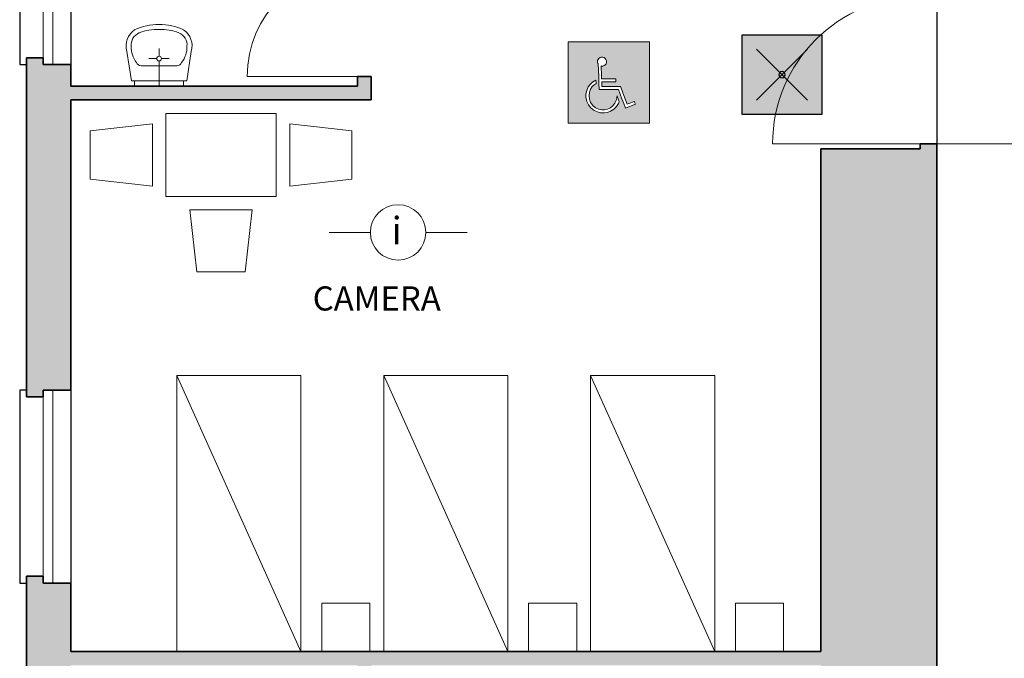
# Model space of a CAD drawing. Units: millimetres. Extents: x -13323 to 15679, y -6503 to 4995.
# Drawn here: x -293 to 421, y -4938 to -4475 of the extents above; entities that cross this region are included whole.
import ezdxf
from ezdxf.enums import TextEntityAlignment as Align

# ---------------------------------------------------------------- set-up
doc = ezdxf.new("R2010")
doc.units = ezdxf.units.MM
doc.linetypes.add('PUNKT', pattern=[0.002, 0.0005, -0.0015])
doc.layers.add('INTESTAZIONE', color=7, linetype='Continuous', lineweight=20)
doc.layers.add('PIENO RETINO', color=253, linetype='Continuous', lineweight=9)
for name, color, linetype in [('TB_1060', 7, 'Continuous'), ('TB_1061', 7, 'Continuous'), ('TB_1065', 7, 'Continuous'), ('TB_1070', 7, 'Continuous')]:
    doc.layers.add(name, color=color, linetype=linetype)
doc.styles.add('COMPLEX', font='COMPLEX.SHX')
doc.styles.add('dimension', font='arial.ttf')

# ---------------------------------------------------------------- blocks, each defined once
blk = doc.blocks.new('A$C7E1B4DE1')
at = {"layer": 'TB_1070', "linetype": 'Continuous', "lineweight": 40}
h = blk.add_hatch(color=152, dxfattribs=at)
h.dxf.hatch_style = 1
h.paths.add_polyline_path([(0.0059, 0.0059), (0, 0.0059), (0, 0), (0.0059, 0)])
h.paths.add_polyline_path([(0.002793, 0.004401), (0.002758, 0.0043), (0.002698, 0.004223), (0.002613, 0.004164), (0.002512, 0.004133), (0.002429, 0.004131), (0.002394, 0.004139), (0.002404, 0.003906), (0.002415, 0.003673), (0.002425, 0.003439), (0.002436, 0.003206), (0.002695, 0.003206), (0.002954, 0.003206), (0.003213, 0.003206), (0.003472, 0.003206), (0.003472, 0.003154), (0.003472, 0.003103), (0.003472, 0.003051), (0.003472, 0.003), (0.003215, 0.003), (0.002958, 0.003), (0.002702, 0.003), (0.002445, 0.003), (0.002449, 0.002911), (0.002453, 0.002822), (0.002457, 0.002733), (0.002461, 0.002644), (0.002796, 0.002645), (0.00313, 0.002645), (0.003464, 0.002646), (0.003798, 0.002646), (0.003921, 0.002324), (0.004043, 0.002001), (0.004166, 0.001679), (0.004288, 0.001357), (0.004419, 0.001407), (0.00455, 0.001457), (0.004681, 0.001507), (0.004812, 0.001557), (0.004831, 0.001508), (0.004849, 0.00146), (0.004867, 0.001412), (0.004886, 0.001364), (0.004707, 0.001296), (0.004527, 0.001227), (0.004348, 0.001159), (0.004169, 0.001091), (0.004041, 0.001428), (0.003912, 0.001765), (0.003784, 0.002103), (0.003656, 0.00244), (0.003308, 0.002439), (0.00296, 0.002439), (0.002612, 0.002438), (0.002264, 0.002438), (0.002243, 0.002901), (0.002222, 0.003364), (0.002202, 0.003827), (0.002181, 0.00429), (0.002167, 0.00432), (0.002155, 0.004349), (0.002139, 0.00441), (0.002148, 0.004524), (0.002177, 0.00461), (0.002241, 0.004692), (0.00232, 0.004747), (0.002408, 0.004776), (0.002519, 0.004781), (0.002618, 0.004747), (0.002693, 0.004692), (0.002753, 0.00462), (0.002791, 0.004522)], flags=16)
h.paths.add_polyline_path([(0.003553, 0.001979), (0.003592, 0.001874), (0.003631, 0.00177), (0.00367, 0.001666), (0.003709, 0.001561), (0.003697, 0.001528), (0.003657, 0.001429), (0.003512, 0.001198), (0.003314, 0.001003), (0.003089, 0.000861), (0.002851, 0.000775), (0.00261, 0.000735), (0.002366, 0.000742), (0.002128, 0.000801), (0.001887, 0.000917), (0.001663, 0.001092), (0.001484, 0.001317), (0.001355, 0.001574), (0.001296, 0.001878), (0.001296, 0.002093), (0.001352, 0.002357), (0.001464, 0.002614), (0.001596, 0.002799), (0.001786, 0.00297), (0.001902, 0.003044), (0.001963, 0.003077), (0.002023, 0.00311), (0.002026, 0.003048), (0.00203, 0.002986), (0.002033, 0.002924), (0.002036, 0.002862), (0.002007, 0.002844), (0.00192, 0.002789), (0.001762, 0.002647), (0.001629, 0.002456), (0.001554, 0.002251), (0.001521, 0.00197), (0.001547, 0.001729), (0.001633, 0.001495), (0.001801, 0.001274), (0.001996, 0.001112), (0.002207, 0.001009), (0.002445, 0.00096), (0.002656, 0.00096), (0.002874, 0.001016), (0.003079, 0.001112), (0.003251, 0.001254), (0.003403, 0.001439), (0.003499, 0.001624), (0.003542, 0.001825), (0.003548, 0.001902), (0.003551, 0.00194)], flags=16)
at = {"layer": 'TB_1065', "color": 7, "linetype": 'ByBlock', "lineweight": 13}
for p, q in [((0.0059, 0.0059), (0, 0.0059)), ((0, 0.0059), (0, 0)), ((0, 0), (0, 0.0059)), ((0.0059, 0), (0.0059, 0.0059)), ((0.002139, 0.00441), (0.002148, 0.004524)), ((0.002155, 0.004349), (0.002139, 0.00441)), ((0.002148, 0.004524), (0.002177, 0.00461)), ((0.002167, 0.00432), (0.002155, 0.004349)), ((0.002181, 0.00429), (0.002167, 0.00432)), ((0.002177, 0.00461), (0.002241, 0.004692)), ((0.002181, 0.00429), (0.002202, 0.003827)), ((0.002241, 0.004692), (0.00232, 0.004747)), ((0.00232, 0.004747), (0.002408, 0.004776)), ((0.002408, 0.004776), (0.002519, 0.004781)), ((0.002519, 0.004781), (0.002618, 0.004747)), ((0.002618, 0.004747), (0.002693, 0.004692)), ((0.002693, 0.004692), (0.002753, 0.00462)), ((0.002758, 0.0043), (0.002698, 0.004223)), ((0.002753, 0.00462), (0.002791, 0.004522)), ((0.002793, 0.004401), (0.002758, 0.0043)), ((0.002791, 0.004522), (0.002793, 0.004401)), ((0.002202, 0.003827), (0.002222, 0.003364)), ((0.002403, 0.004137), (0.002394, 0.00414)), ((0.002404, 0.003906), (0.002394, 0.00414)), ((0.002429, 0.004131), (0.002403, 0.004137)), ((0.002415, 0.003673), (0.002404, 0.003906)), ((0.002425, 0.003439), (0.002415, 0.003673)), ((0.002512, 0.004133), (0.002429, 0.004131)), ((0.002613, 0.004164), (0.002512, 0.004133)), ((0.002698, 0.004223), (0.002613, 0.004164)), ((0.001786, 0.00297), (0.001596, 0.002799)), ((0.001902, 0.003044), (0.001786, 0.00297)), ((0.001963, 0.003077), (0.001902, 0.003044)), ((0.002023, 0.00311), (0.001963, 0.003077)), ((0.002007, 0.002844), (0.002036, 0.002862)), ((0.002026, 0.003048), (0.002023, 0.00311)), ((0.00203, 0.002986), (0.002026, 0.003048)), ((0.002033, 0.002924), (0.00203, 0.002986)), ((0.002036, 0.002862), (0.002033, 0.002924)), ((0.002222, 0.003364), (0.002243, 0.002901)), ((0.002243, 0.002901), (0.002264, 0.002438)), ((0.002436, 0.003206), (0.002425, 0.003439)), ((0.002695, 0.003206), (0.002436, 0.003206)), ((0.002449, 0.002911), (0.002445, 0.003)), ((0.002445, 0.003), (0.002702, 0.003)), ((0.002453, 0.002822), (0.002449, 0.002911)), ((0.002954, 0.003206), (0.002695, 0.003206)), ((0.002702, 0.003), (0.002958, 0.003)), ((0.003213, 0.003206), (0.002954, 0.003206)), ((0.002958, 0.003), (0.003215, 0.003)), ((0.003472, 0.003206), (0.003213, 0.003206)), ((0.003215, 0.003), (0.003472, 0.003)), ((0.003472, 0.003154), (0.003472, 0.003206)), ((0.003472, 0.003103), (0.003472, 0.003154)), ((0.003472, 0.003051), (0.003472, 0.003103)), ((0.003472, 0.003), (0.003472, 0.003051)), ((0.001352, 0.002357), (0.001296, 0.002093)), ((0.001464, 0.002614), (0.001352, 0.002357)), ((0.001596, 0.002799), (0.001464, 0.002614)), ((0.001521, 0.00197), (0.001554, 0.002251)), ((0.001554, 0.002251), (0.001629, 0.002456)), ((0.001629, 0.002456), (0.001762, 0.002647)), ((0.001762, 0.002647), (0.00192, 0.002789)), ((0.00192, 0.002789), (0.002007, 0.002844)), ((0.002264, 0.002438), (0.002612, 0.002438)), ((0.002457, 0.002733), (0.002453, 0.002822)), ((0.002461, 0.002644), (0.002457, 0.002733)), ((0.002796, 0.002645), (0.002461, 0.002644)), ((0.002612, 0.002438), (0.00296, 0.002439)), ((0.00313, 0.002645), (0.002796, 0.002645)), ((0.00296, 0.002439), (0.003308, 0.002439)), ((0.003464, 0.002646), (0.00313, 0.002645)), ((0.003308, 0.002439), (0.003656, 0.00244)), ((0.003798, 0.002646), (0.003464, 0.002646)), ((0.003656, 0.00244), (0.003784, 0.002103)), ((0.003921, 0.002324), (0.003798, 0.002646)), ((0.004043, 0.002001), (0.003921, 0.002324)), ((0.001296, 0.002093), (0.001296, 0.001878)), ((0.001296, 0.001878), (0.001355, 0.001574)), ((0.001355, 0.001574), (0.001484, 0.001317)), ((0.001547, 0.001729), (0.001521, 0.00197)), ((0.001633, 0.001495), (0.001547, 0.001729)), ((0.001801, 0.001274), (0.001633, 0.001495)), ((0.003403, 0.001439), (0.003251, 0.001254)), ((0.003499, 0.001624), (0.003403, 0.001439)), ((0.003542, 0.001825), (0.003499, 0.001624)), ((0.003512, 0.001198), (0.003657, 0.001429)), ((0.003548, 0.001902), (0.003542, 0.001825)), ((0.003551, 0.00194), (0.003548, 0.001902)), ((0.003553, 0.001979), (0.003551, 0.00194)), ((0.003592, 0.001874), (0.003553, 0.001979)), ((0.003631, 0.00177), (0.003592, 0.001874)), ((0.00367, 0.001666), (0.003631, 0.00177)), ((0.003657, 0.001429), (0.003697, 0.001528)), ((0.003709, 0.001561), (0.00367, 0.001666)), ((0.003697, 0.001528), (0.003709, 0.001561)), ((0.003784, 0.002103), (0.003912, 0.001765)), ((0.003912, 0.001765), (0.004041, 0.001428)), ((0.004166, 0.001679), (0.004043, 0.002001)), ((0.004288, 0.001357), (0.004166, 0.001679)), ((0.00455, 0.001457), (0.004419, 0.001407)), ((0.004681, 0.001507), (0.00455, 0.001457)), ((0.004812, 0.001557), (0.004681, 0.001507)), ((0.004831, 0.001508), (0.004812, 0.001557)), ((0.004849, 0.00146), (0.004831, 0.001508)), ((0.004867, 0.001412), (0.004849, 0.00146)), ((0.001484, 0.001317), (0.001663, 0.001092)), ((0.001663, 0.001092), (0.001887, 0.000917)), ((0.001996, 0.001112), (0.001801, 0.001274)), ((0.001887, 0.000917), (0.002128, 0.000801)), ((0.002207, 0.001009), (0.001996, 0.001112)), ((0.002128, 0.000801), (0.002366, 0.000742)), ((0.002445, 0.00096), (0.002207, 0.001009)), ((0.002366, 0.000742), (0.00261, 0.000735)), ((0.002656, 0.00096), (0.002445, 0.00096)), ((0.00261, 0.000735), (0.002851, 0.000775)), ((0.002874, 0.001016), (0.002656, 0.00096)), ((0.002851, 0.000775), (0.003089, 0.000861)), ((0.003079, 0.001112), (0.002874, 0.001016)), ((0.003251, 0.001254), (0.003079, 0.001112)), ((0.003089, 0.000861), (0.003314, 0.001003)), ((0.003314, 0.001003), (0.003512, 0.001198)), ((0.004041, 0.001428), (0.004169, 0.001091)), ((0.004169, 0.001091), (0.004348, 0.001159)), ((0.004419, 0.001407), (0.004288, 0.001357)), ((0.004348, 0.001159), (0.004527, 0.001227)), ((0.004527, 0.001227), (0.004707, 0.001296)), ((0.004707, 0.001296), (0.004886, 0.001364)), ((0.004886, 0.001364), (0.004867, 0.001412)), ((0, 0), (0.0059, 0))]:
    blk.add_line(p, q, dxfattribs=at)
blk = doc.blocks.new('A$C44D869A3')
at = {"layer": 'TB_1070', "linetype": 'Continuous', "lineweight": 40}
h = blk.add_hatch(color=51, dxfattribs=at)
h.dxf.hatch_style = 2
h.paths.add_polyline_path([(0.005784, 0.005784), (0, 0.005784), (0, 0), (0.005784, 0)])
h.paths.add_polyline_path([(0.003119, 0.002892, -1), (0.002665, 0.002892, -1)], flags=16)
at = {"layer": 'TB_1070', "color": 7, "linetype": 'ByBlock', "lineweight": 25}
for p, q in [((0.001051, 0.004733), (0.004732, 0.001051)), ((0.004732, 0.004733), (0.001051, 0.001051))]:
    blk.add_line(p, q, dxfattribs=at)
blk.add_lwpolyline([(0, 0), (0, 0.005784), (0.005784, 0.005784), (0.005784, 0)], close=True, dxfattribs=at)
blk.add_lwpolyline([(0.002665, 0.002892, 1), (0.003119, 0.002892, 1)], format="xyb", close=True, dxfattribs=at)

msp = doc.modelspace()

# ---------------------------------------------------------------- hatches: boundary and pattern name
at = {"layer": 'PIENO RETINO', "linetype": 'Continuous'}
h = msp.add_hatch(color=256, dxfattribs=at)
h.paths.add_polyline_path([(371.97529, -4565.00142), (359.97529, -4565.00142), (359.97529, -4568.50142), (287.97529, -4568.50142), (287.97529, -4933.00142), (-256.02149, -4933.00142), (-256.02149, -4883.48392), (-276.02471, -4883.48392), (-276.02471, -4878.48392), (-288.02471, -4878.48392), (-288.02471, -4955.48392), (-276.02471, -4955.48392), (-276.02471, -4950.48392), (-256.02149, -4950.48392), (-256.02149, -4943.00142), (-48.02471, -4943.00142), (-48.02471, -5123.00142), (-166.02149, -5123.00142), (-166.02149, -5133.00142), (-38.04808, -5133.00142), (-38.04808, -4943.00142), (287.97529, -4943.00142), (287.97529, -5205.50142), (359.97529, -5205.50142), (359.97529, -5209.00142), (371.97529, -5209.00142)])
h.paths.add_polyline_path([(-256.02149, -4533.00142), (-38.02471, -4533.00142), (-38.02471, -4516.00142), (-48.02471, -4516.00142), (-48.02471, -4523.00142), (-256.02149, -4523.00142), (-256.02149, -4507.48392), (-276.02471, -4507.48392), (-276.02471, -4502.48392), (-288.02471, -4502.48392), (-288.02471, -4748.48392), (-276.02471, -4748.48392), (-276.02471, -4743.48392), (-256.02149, -4743.48392)])
h.paths.add_polyline_path([(-256.02149, -5133.00142), (-246.02149, -5133.00142), (-246.02149, -5123.00142), (-256.02149, -5123.00142), (-256.02149, -5090.48392), (-276.02471, -5090.48392), (-276.02471, -5085.48392), (-288.02471, -5085.48392), (-288.02471, -5197.48392), (-276.02471, -5197.48392), (-276.02471, -5192.48392), (-256.02149, -5192.48392)], flags=17)
h.paths.add_polyline_path([(407.97529, -5571.00142), (371.97529, -5571.00142), (371.97529, -5306.00142), (359.97529, -5306.00142), (359.97529, -5309.50142), (287.97529, -5309.50142), (287.97529, -5571.00142), (168.09093, -5571.00142), (165.20426, -5602.00142), (160.20426, -5602.00142), (160.20426, -5633.00142), (226.6636, -5633.00142), (226.6636, -5673.00142), (309.97529, -5673.00142), (393.28699, -5673.00142), (393.28699, -5633.00142), (422.97529, -5633.00142), (422.97529, -5613.00142)])
h.paths.add_polyline_path([(105.27009, -5571.00142), (-256.02149, -5571.00142), (-256.02149, -5332.48392), (-276.02471, -5332.48392), (-276.02471, -5327.48392), (-288.02471, -5327.48392), (-288.02471, -5571.00142), (-288.02471, -5633.00142), (-288.02471, -5673.00142), (-204.71301, -5673.00142), (-204.71301, -5633.00142), (-30.68056, -5633.00142), (-30.68056, -5673.00142), (52.63114, -5673.00142), (52.63114, -5633.00142), (113.15676, -5633.00142), (113.15676, -5602.00142), (108.15676, -5602.00142)])
h.paths.add_polyline_path([(671.97529, -5571.00142), (671.97529, -5162.00142), (626.97529, -5162.00142), (621.97529, -5162.00142), (609.97529, -5162.00142), (609.97529, -5232.09766), (655.97529, -5232.09766), (655.97529, -5281.09766), (609.97529, -5281.09766), (609.97529, -5571.00142), (571.47529, -5571.00142), (556.47529, -5613.00142), (556.47529, -5620.32091), (556.47529, -5633.00142), (588.6636, -5633.00142), (588.6636, -5673.00142), (671.97529, -5673.00142), (671.97529, -5633.00142)])
h.paths.add_polyline_path([(671.97529, -4888.00142), (626.97529, -4888.00142), (621.97529, -4888.00142), (609.97529, -4888.00142), (609.97529, -4956.00142), (621.97529, -4956.00142), (626.97529, -4956.00142), (631.97529, -4956.00142), (671.97529, -4956.00142)])
h.paths.add_polyline_path([(671.97529, -4617.00142), (626.97529, -4617.00142), (621.97529, -4617.00142), (609.97529, -4617.00142), (609.97529, -4680.00142), (621.97529, -4680.00142), (626.97529, -4680.00142), (631.97529, -4680.00142), (671.97529, -4680.00142)])

# ---------------------------------------------------------------- linework, layer by layer
at = {"layer": 'TB_1060', "color": 7, "linetype": 'ByBlock', "lineweight": 25}
for p, q in [((-293.02471, -4367.48392), (-293.02471, -4507.48392)), ((-256.02149, -4367.48392), (-256.02149, -4507.48392)), ((371.97529, -4458.00142), (371.97529, -4565.00142)), ((-293.02471, -4507.48392), (-288.02471, -4507.48392)), ((-288.02471, -4743.48392), (-293.02471, -4743.48392)), ((-293.02471, -4743.48392), (-293.02471, -4883.48392)), ((-256.02149, -4743.48392), (-256.02149, -4883.48392)), ((-293.02471, -4883.48392), (-288.02471, -4883.48392))]:
    msp.add_line(p, q, dxfattribs=at)
at = {"layer": 'TB_1060', "color": 7, "linetype": 'ByBlock', "lineweight": 35}
for p, q in [((-288.02471, -4502.48392), (-276.02471, -4502.48392)), ((-288.02471, -4502.48392), (-288.02471, -4748.48392)), ((-276.02471, -4502.48392), (-276.02471, -4507.48392)), ((-276.02471, -4507.48392), (-256.02149, -4507.48392)), ((-256.02149, -4523.00142), (-256.02149, -4507.48392)), ((-48.02471, -4516.00142), (-38.02471, -4516.00142)), ((-48.02471, -4516.00142), (-48.02471, -4523.00142)), ((-38.02471, -4533.00142), (-38.02471, -4516.00142)), ((-38.02471, -4533.00142), (-38.02471, -4516.00142)), ((-48.02471, -4523.00142), (-256.02149, -4523.00142)), ((-38.02471, -4533.00142), (-256.02149, -4533.00142)), ((-256.02149, -4743.48392), (-256.02149, -4533.00142)), ((287.97529, -4568.50142), (359.97529, -4568.50142)), ((287.97529, -4568.50142), (287.97529, -4933.00142)), ((351.83754, -4568.50142), (342.4857, -4568.50142)), ((359.97529, -4565.00142), (371.97529, -4565.00142)), ((359.97529, -4565.00142), (359.97529, -4568.50142)), ((371.97529, -5209.00142), (371.97529, -4565.00142)), ((-276.02471, -4748.48392), (-276.02471, -4743.48392)), ((-276.02471, -4743.48392), (-256.02149, -4743.48392)), ((-288.02471, -4748.48392), (-276.02471, -4748.48392)), ((-288.02471, -4878.48392), (-276.02471, -4878.48392)), ((-288.02471, -4878.48392), (-288.02471, -4955.48392)), ((-276.02471, -4878.48392), (-276.02471, -4883.48392)), ((-276.02471, -4883.48392), (-256.02149, -4883.48392)), ((-256.02149, -4933.00142), (-256.02149, -4883.48392)), ((287.97529, -4933.00142), (-256.02149, -4933.00142))]:
    msp.add_line(p, q, dxfattribs=at)
at = {"layer": 'TB_1060', "color": 7, "linetype": 'PUNKT', "lineweight": 25}
msp.add_line((287.97529, -4568.50142), (287.97529, -4933.00142), dxfattribs=at)
at = {"layer": 'TB_1061', "color": 7, "linetype": 'ByBlock', "lineweight": 18}
for p, q in [((-269.02471, -4367.48392), (-269.02471, -4507.48392)), ((-276.02471, -4372.48392), (-276.02471, -4502.48392)), ((-269.02471, -4743.48392), (-269.02471, -4883.48392)), ((-276.02471, -4748.48392), (-276.02471, -4878.48392))]:
    msp.add_line(p, q, dxfattribs=at)
at = {"layer": 'TB_1065', "color": 7, "linetype": 'ByBlock', "lineweight": 13}
for p, q in [((-211.98409, -4519.3376), (-215.27355, -4497.84786)), ((-191.9423, -4501.41134), (-191.9423, -4495.74132)), ((-171.90011, -4519.3376), (-168.61066, -4497.84786)), ((-193.66183, -4503.13106), (-199.33175, -4503.13106)), ((-191.9423, -4504.85069), (-191.9423, -4523.00142)), ((-190.22237, -4503.13096), (-184.55245, -4503.13106)), ((-205.03097, -4508.46475), (-191.9423, -4508.46475)), ((-178.85323, -4508.46475), (-191.9423, -4508.46475)), ((-211.98409, -4519.3376), (-171.90011, -4519.3376)), ((-209.76573, -4519.3376), (-209.76573, -4523.00142)), ((-174.11847, -4519.3376), (-174.11847, -4523.00142)), ((-48.02471, -4516.00142), (-128.02471, -4516.00142)), ((-209.76573, -4523.00142), (-174.11847, -4523.00142)), ((-107.0231, -4543.00142), (-187.0231, -4543.00142)), ((-187.0231, -4543.00142), (-187.0231, -4603.00142)), ((-107.0231, -4603.00142), (-107.0231, -4543.00142)), ((-196.81725, -4550.50142), (-241.81725, -4555.50142)), ((-241.81725, -4555.50142), (-241.81725, -4590.50142)), ((-196.81725, -4595.50142), (-196.81725, -4550.50142)), ((-97.22894, -4595.50142), (-97.22894, -4550.50142)), ((-97.22894, -4550.50142), (-52.22894, -4555.50142)), ((-52.22894, -4555.50142), (-52.22894, -4590.50142)), ((359.97529, -4565.00142), (252.97529, -4565.00142)), ((371.97529, -4565.00142), (609.97529, -4565.00142)), ((-241.81725, -4590.50142), (-196.81725, -4595.50142)), ((-52.22894, -4590.50142), (-97.22894, -4595.50142)), ((-187.0231, -4603.00142), (-107.0231, -4603.00142)), ((-169.5231, -4612.79558), (-124.5231, -4612.79558)), ((-164.5231, -4657.79558), (-169.5231, -4612.79558)), ((-124.5231, -4612.79558), (-129.5231, -4657.79558)), ((-68.6772, -4629.17778), (-38.6772, -4629.17778)), ((1.50979, -4629.17778), (31.50979, -4629.17778)), ((-129.5231, -4657.79558), (-164.5231, -4657.79558)), ((-179.0231, -4733.00142), (-179.0231, -4933.00142)), ((-89.0231, -4733.00142), (-179.0231, -4733.00142)), ((-179.0231, -4733.00142), (-89.0231, -4933.00142)), ((-89.0231, -4933.00142), (-89.0231, -4733.00142)), ((-29.0231, -4733.00142), (-29.0231, -4933.00142)), ((60.9769, -4733.00142), (-29.0231, -4733.00142)), ((-29.0231, -4733.00142), (60.9769, -4933.00142)), ((60.9769, -4933.00142), (60.9769, -4733.00142)), ((120.9769, -4733.00142), (120.9769, -4933.00142)), ((210.9769, -4733.00142), (120.9769, -4733.00142)), ((120.9769, -4733.00142), (210.9769, -4933.00142)), ((210.9769, -4933.00142), (210.9769, -4733.00142)), ((-74.0231, -4933.00142), (-74.0231, -4898.00142)), ((-39.0231, -4898.00142), (-74.0231, -4898.00142)), ((-39.0231, -4933.00142), (-39.0231, -4898.00142)), ((75.9769, -4933.00142), (75.9769, -4898.00142)), ((110.9769, -4898.00142), (75.9769, -4898.00142)), ((110.9769, -4933.00142), (110.9769, -4898.00142)), ((225.9769, -4933.00142), (225.9769, -4898.00142)), ((260.9769, -4898.00142), (225.9769, -4898.00142)), ((260.9769, -4933.00142), (260.9769, -4898.00142)), ((-179.0231, -4933.00142), (-89.0231, -4933.00142)), ((-39.0231, -4933.00142), (-74.0231, -4933.00142)), ((-29.0231, -4933.00142), (60.9769, -4933.00142)), ((110.9769, -4933.00142), (75.9769, -4933.00142)), ((120.9769, -4933.00142), (210.9769, -4933.00142)), ((260.9769, -4933.00142), (225.9769, -4933.00142))]:
    msp.add_line(p, q, dxfattribs=at)
for centre, radius in [((-191.9423, -4503.13106), 1.7197), ((-18.58371, -4629.17778), 20.0935)]:
    msp.add_circle(centre, radius, dxfattribs=at)
for centre, radius, start, end in [((-48.02471, -4516.00142), 80, 90, 180), ((359.97529, -4565.00142), 107, 90, 180), ((-201.62628, -4493.89893), 14.20712, 124.95277477, 196.13839966), ((-192.85362, -4518.20421), 39.72921, 88.68576118, 115.19424786), ((-193.65206, -4514.26944), 32.34285, 86.96937904, 112.98075431), ((-191.03097, -4518.20421), 39.72921, 64.80571548, 91.31426022), ((-190.23214, -4514.26944), 32.34286, 67.01903829, 93.03063895), ((-182.25792, -4493.89893), 14.20712, 343.86165908, 55.04706541), ((-202.81691, -4493.24083), 9.40784, 111.59698872, 185.9462821), ((-181.06769, -4493.24083), 9.40784, 354.05377665, 68.40246214), ((-193.80206, -4494.71397), 18.3785, 178.4457645, 217.86148846), ((-190.08214, -4494.71397), 18.3785, 322.13851564, 1.55425326), ((-204.18878, -4503.93253), 4.60989, 206.56099512, 259.47026323), ((-179.69581, -4503.93253), 4.60989, 280.52974087, 333.43848988)]:
    msp.add_arc(centre, radius, start, end, dxfattribs=at)

# ---------------------------------------------------------------- block references
at = {"layer": 'TB_1070', "color": 152, "linetype": 'Continuous', "lineweight": 40, "xscale": 10000.00000001776, "yscale": 10000.00000001776, "zscale": 10000.00000001776}
for name, p in [('A$C7E1B4DE1', (104.63342, -4549.8478)), ('A$C44D869A3', (230.88565, -4543.69417))]:
    msp.add_blockref(name, p, dxfattribs=at)

# ---------------------------------------------------------------- texts
at = {"layer": 'INTESTAZIONE', "color": 7, "linetype": 'ByBlock', "lineweight": 35, "style": 'dimension'}
msp.add_text('CAMERA', height=17.5, dxfattribs=at).set_placement((-80.50891, -4685.8089))
at = {"layer": 'TB_1065', "color": 7, "linetype": 'ByBlock', "lineweight": 13, "style": 'COMPLEX', "width": 1.05}
msp.add_text('i', height=20, dxfattribs=at).set_placement((-23.08764, -4637.9024), (-16.08764, -4637.9024), align=Align.FIT)

doc.saveas('drawing.dxf')
